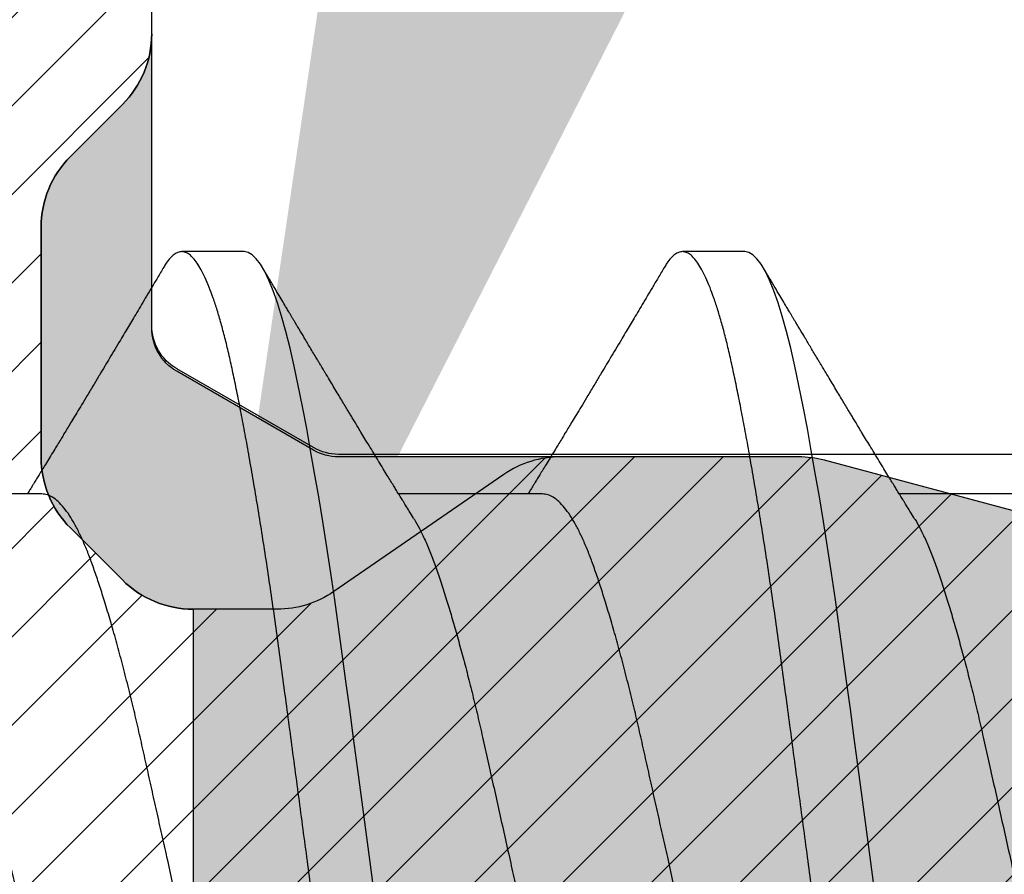
# Model space of a CAD drawing. Units: inches. Extents: x 0 to 342, y 0 to 43.
# Drawn here: x 194 to 195, y 19 to 19 of the extents above; entities that cross this region are included whole.
import ezdxf
from ezdxf import colors
from ezdxf.entities.mleader import LeaderData, LeaderLine
from ezdxf.math import Vec2, Vec3

# ---------------------------------------------------------------- set-up
doc = ezdxf.new("R2010")
doc.units = ezdxf.units.IN
doc.header["$LTSCALE"] = 0.25
doc.header["$MEASUREMENT"] = 0
for name, color, linetype in [('Arcadia-Profile', 6, 'Continuous'), ('Arcadia-Shade', 8, 'Continuous'), ('Arcadia-Text', 3, 'Continuous')]:
    doc.layers.add(name, color=color, linetype=linetype)
doc.styles.get("Standard").update_dxf_attribs({"font": 'ARIALN.TTF'})

# ---------------------------------------------------------------- blocks, each defined once
blk = doc.blocks.new('*U41')
at = {"layer": 'Arcadia-Shade', "lineweight": -3}
h = blk.add_hatch(dxfattribs=at)
h.set_pattern_fill('ANSI31', color=256, scale=0.1, style=0)
h.set_pattern_definition([(45, (0, 0), (-0.0088388347648318, 0.0088388347648318), [])])
edge = h.paths.add_edge_path(flags=16)
edge.add_line((0.1096891109005078, 0.1274999999999622), (0.3459463078578047, 0.1274999999999764))
edge.add_arc((0.3459463078577982, 0.1174999999999791), 0.0099999999999973, -4.4508396968012676e-11, 89.99999999996311, ccw=False)
edge.add_line((0.3559463078577956, 0.1174999999999713), (0.3559463078577956, 0.0905240624280239))
edge.add_arc((0.4009463078577566, 0.0905240624280334), 0.0449999999999609, 180.000000000012, 224.9999993842957)
edge.add_line((0.3691265023624517, 0.0587042576166042), (0.4136886235495077, 0.0141421354717224))
edge.add_arc((0.3995464877737929, -2.13e-14), 0.0199999999999976, -44.99999938424219, 44.9999993842423, ccw=False)
edge.add_line((0.4136886235495077, -0.014142135471765), (0.3691265023624233, -0.058704257616661))
edge.add_arc((0.4009463078577185, -0.0905240624280461), 0.044999999999923, 135.0000006157355, 180.0000000000261)
edge.add_line((0.3559463078577956, -0.0905240624280666), (0.3559463078577956, -0.1175000000000139))
edge.add_arc((0.3459463078578049, -0.1175000000000141), 0.0099999999999907, -90.0000000000012, 1.1937117960769683e-12, ccw=False)
edge.add_line((0.3459463078578047, -0.1275000000000048), (0.1096891109001099, -0.1275000000000048))
edge.add_arc((0.109689110900109, -0.1175000000000082), 0.0099999999999966, 119.99999999997519, 270.0000000000052, ccw=False)
edge.add_line((0.1046891109001144, -0.1088397459621646), (0.1732050807896321, -0.0692820323026737))
edge.add_arc((0.1332050807896594, 1.006e-13), 0.080000000000003, 299.9999999999762, 420.0000000000002)
edge.add_line((0.1732050807896605, 0.0692820323028585), (0.1046891109005123, 0.108839745962122))
edge.add_arc((0.1096891109005069, 0.1174999999999656), 0.0099999999999966, 89.99999999999483, 240.00000000002478, ccw=False)
edge = h.paths.add_edge_path()
edge.add_arc((0.0100000000327541, 0.105773502692032), 0.0100000000000514, 180.0000000000453, 239.9999999997999)
edge.add_line((0.0050000000326982, 0.0971132486541606), (0.1432050807896594, 0.0173205080757768))
edge.add_arc((0.1332050807896721, 9.24e-14), 0.0199999999999899, -60.000000000025295, 60.000000000025295, ccw=False)
edge.add_line((0.1432050807896594, -0.0173205080755921), (0.0050000000327266, -0.0971132486539475))
edge.add_arc((0.010000000032685, -0.1057735026917954), 0.0099999999999823, 119.9999999997834, 180.0000000000079)
edge.add_line((3.27027e-11, -0.1057735026917967), (3.27311e-11, -0.1674999999999969))
edge.add_arc((0.0200000000327494, -0.1674999999999888), 0.0200000000000183, 180.000000000023, 269.9999999999769)
edge.add_line((0.0200000000327414, -0.1875000000000071), (0.7415000000327332, -0.1875000000000213))
edge.add_arc((0.7415000000327268, -0.177500000000024), 0.0099999999999973, 270.0000000000369, 360.0000000000449)
edge.add_line((0.7515000000327241, -0.1775000000000162), (0.7515000000327241, -0.1645342712474544))
edge.add_arc((0.7315000000327798, -0.1645342712474317), 0.0199999999999443, 359.9999999999349, 405.0000000000012)
edge.add_line((0.7456421356564711, -0.1503921356237399), (0.7352607774969222, -0.1400107774642194))
edge.add_arc((0.7494029131206336, -0.1258686418404791), 0.0199999999999928, 179.9999999999924, 225.0000000000587, ccw=False)
edge.add_line((0.7294029131206408, -0.1258686418404764), (0.7294029131206408, -0.0799371843353853))
edge.add_arc((0.7494029131206178, -0.0799371843353904), 0.0199999999999771, 134.9999999999225, 179.9999999999856, ccw=False)
edge.add_line((0.7352607774969222, -0.0657950487116565), (0.7456421356564427, -0.0554136905521219))
edge.add_arc((0.7597842712802044, -0.0695558261759332), 0.0200000000000785, 90.00000000001268, 134.9999999998995, ccw=False)
edge.add_line((0.7597842712801999, -0.0495558261758546), (0.7765287753934623, -0.0495558261758546))
edge.add_arc((0.7765287753934561, -0.0695558261758332), 0.0199999999999786, 55.44221465465341, 89.99999999998249, ccw=False)
edge.add_line((0.7878735177271388, -0.0530847357024769), (0.8167039457411426, -0.072942180946761))
edge.add_arc((0.8393934304085162, -0.040000000000022), 0.0399999999999834, 235.442214654665, 270.0000000000114)
edge.add_line((0.8393934304085242, -0.0800000000000054), (0.8780568078745041, -0.0800000000000054))
edge.add_arc((0.8780568078744941, -0.0399999999999664), 0.040000000000039, 270.0000000000143, 284.9999999999774)
edge.add_line((0.8884095696785898, -0.0786370330515709), (0.9682752171310262, -0.0572370973137098))
edge.add_arc((0.9536765761394027, -2.13e-14), 0.0590694982854853, 284.3085418193908, 435.6914581806092)
edge.add_line((0.9682752171310262, 0.0572370973136671), (0.8858662387283011, 0.0793185165257526))
edge.add_arc((0.8806898578262856, 0.0599999999999868), 0.019999999999976, 75.00000000008494, 90.00000000015967)
edge.add_line((0.8806898578262298, 0.0799999999999628), (0.8331722057692623, 0.0799999999999628))
edge.add_arc((0.8331722057692674, 0.0599999999999872), 0.0199999999999756, 90.00000000001495, 124.5577853453494)
edge.add_line((0.8218274634355857, 0.0764710904733406), (0.7878735177271388, 0.0530847357024342))
edge.add_arc((0.7765287753934564, 0.0695558261757896), 0.0199999999999776, 270.0000000000168, 304.5577853453477, ccw=False)
edge.add_line((0.7765287753934623, 0.049555826175812), (0.7597842712801715, 0.049555826175812))
edge.add_arc((0.7597842712802044, 0.0695558261758219), 0.0200000000000099, 225.0000000000191, 269.99999999990587, ccw=False)
edge.add_line((0.7456421356564711, 0.0554136905520792), (0.7352607774969222, 0.0657950487115997))
edge.add_arc((0.7494029131206299, 0.0799371843353386), 0.0199999999999892, 179.9999999999882, 225.0000000000631, ccw=False)
edge.add_line((0.7294029131206408, 0.0799371843353427), (0.7294029131206408, 0.1258686418404338))
edge.add_arc((0.7494029131206217, 0.1258686418404271), 0.0199999999999809, 134.9999999999271, 179.999999999981, ccw=False)
edge.add_line((0.7352607774969222, 0.1400107774641626), (0.7456421356564427, 0.1503921356236972))
edge.add_arc((0.731500000032743, 0.1645342712474327), 0.0199999999999811, 314.9999999999275, 359.9999999999808)
edge.add_line((0.7515000000327241, 0.164534271247426), (0.7515000000327241, 0.1774999999999736))
edge.add_arc((0.7415000000327339, 0.1774999999999743), 0.0099999999999902, 359.9999999999959, 450.0000000000038)
edge.add_line((0.7415000000327332, 0.1874999999999645), (0.020000000032713, 0.1874999999999645))
edge.add_arc((0.0200000000327151, 0.1674999999999521), 0.0200000000000124, 90.00000000000622, 179.9999999999531)
edge.add_line((3.27027e-11, 0.1674999999999684), (3.27027e-11, 0.1057735026920241))
edge = h.paths.add_edge_path(flags=16)
edge.add_arc((0.6894029131206226, -0.0550843705930229), 0.0199999999999842, 134.9999999999309, 179.9999999999771, ccw=False)
edge.add_line((0.67526077749692, -0.0409422349692861), (0.7020608768424275, -0.0141421356237501))
edge.add_arc((0.6879187412187066, -7.1e-15), 0.0200000000000015, 314.9999999999555, 404.9999999999293)
edge.add_line((0.7020608768424559, 0.0141421356237075), (0.67526077749692, 0.0409422349692434))
edge.add_arc((0.6894029131206226, 0.0550843705929802), 0.0199999999999842, 180.000000000023, 225.0000000000691, ccw=False)
edge.add_line((0.6694029131206385, 0.0550843705929722), (0.6694029131206385, 0.107499999999952))
edge.add_arc((0.6494029131206344, 0.1074999999999581), 0.0200000000000041, 359.9999999999825, 449.9999999999361)
edge.add_line((0.6494029131206567, 0.1274999999999622), (0.4259463078577888, 0.1274999999999764))
edge.add_arc((0.4259463078577952, 0.1174999999999791), 0.0099999999999973, 90.00000000003656, 180.0000000000448)
edge.add_line((0.4159463078577979, 0.1174999999999713), (0.4159463078577979, 0.1008794013299834))
edge.add_arc((0.4259463078578433, 0.1008794013299811), 0.0100000000000455, 179.9999999999867, 224.9999993840136)
edge.add_line((0.4188752399699247, 0.0938083335941045), (0.4773282336282883, 0.0353553386793451))
edge.add_arc((0.4419728941889857, -2.13e-14), 0.05000000000001, -44.999999384235196, 44.99999938423531, ccw=False)
edge.add_line((0.4773282336282883, -0.0353553386793877), (0.4188752399699532, -0.0938083335941471))
edge.add_arc((0.4259463078578404, -0.1008794013300509), 0.0100000000000425, 135.0000006157489, 179.999999999776)
edge.add_line((0.4159463078577979, -0.1008794013300118), (0.4159463078577979, -0.1175000000000139))
edge.add_arc((0.4259463078577881, -0.1175000000000146), 0.0099999999999902, 179.9999999999958, 270.0000000000041)
edge.add_line((0.4259463078577888, -0.1275000000000048), (0.6494029131206567, -0.1275000000000048))
edge.add_arc((0.6494029131206415, -0.1075000000000078), 0.019999999999997, 270.0000000000435, 359.9999999999972)
edge.add_line((0.6694029131206385, -0.1075000000000088), (0.6694029131206385, -0.0550843705930149))
h = blk.add_hatch(color=256, dxfattribs=at)
edge = h.paths.add_edge_path()
edge.add_arc((0.7615000000327697, 0.1057735026918986), 0.0100000000000456, 179.9999999999321, 239.9999999996314, ccw=False)
edge.add_line((0.7515000000327241, 0.1057735026919104), (0.7515000000327241, 0.164534271247426))
edge.add_arc((0.7315000000327427, 0.1645342712474329), 0.0199999999999815, 314.9999999999278, 359.99999999998033, ccw=False)
edge.add_line((0.7456421356564427, 0.1503921356236972), (0.7352607774969222, 0.1400107774641626))
edge.add_arc((0.7494029131206216, 0.1258686418404272), 0.0199999999999808, 134.999999999927, 179.9999999999811)
edge.add_line((0.7294029131206408, 0.1258686418404338), (0.7294029131206408, 0.0799371843353285))
edge.add_arc((0.7494029131205587, 0.0799371843353233), 0.0199999999999179, 179.999999999985, 225.0000000001477)
edge.add_line((0.7352607774969222, 0.0657950487116139), (0.7456421356564427, 0.0554136905520792))
edge.add_arc((0.7597842712802108, 0.0695558261759059), 0.0200000000000939, 225.0000000001189, 269.9999999999691)
edge.add_line((0.7597842712801999, 0.049555826175812), (0.7597842712801715, -0.0495558261758404))
edge.add_arc((0.7597842712802108, -0.0695558261759001), 0.0200000000000596, 90.0000000001126, 134.9999999999795)
edge.add_line((0.7456421356564427, -0.0554136905521219), (0.7352607774969222, -0.0657950487116565))
edge.add_arc((0.7494029131206181, -0.0799371843353905), 0.0199999999999773, 134.9999999999228, 179.9999999999853)
edge.add_line((0.7294029131206408, -0.0799371843353853), (0.7294029131206408, -0.1258686418404906))
edge.add_arc((0.7494029131205618, -0.1258686418404946), 0.019999999999921, 179.9999999999886, 225.000000000144)
edge.add_line((0.7352607774969222, -0.1400107774642052), (0.7456421356564427, -0.1503921356237114))
edge.add_arc((0.7315000000327689, -0.1645342712474363), 0.0199999999999553, -5.212541509536095e-11, 45.000000000103284, ccw=False)
edge.add_line((0.7515000000327241, -0.1645342712474544), (0.7515000000327241, -0.1057735026919104))
edge.add_arc((0.7615000000326924, -0.1057735026918846), 0.0099999999999683, 119.99999999992511, 180.0000000001482, ccw=False)
edge.add_line((0.7565000000327196, -0.0971132486540611), (0.7838205081084091, -0.0813397459621612))
edge.add_arc((0.7888205081084063, -0.0899999999999935), 0.009999999999988, 90.00000000000949, 120.00000000002049, ccw=False)
edge.add_line((0.7888205081084046, -0.0800000000000054), (0.8780568078744757, -0.0800000000000054))
edge.add_arc((0.8780568078744689, -0.0399999999997753), 0.0400000000002301, 270.0000000000096, 284.9999999999413)
edge.add_line((0.8884095696785898, -0.0786370330515709), (0.9682752171309978, -0.0572370973137098))
edge.add_arc((0.9536765761393885, -1.77e-14), 0.0590694982854853, 284.3085418193765, 435.6914581805949)
edge.add_line((0.9682752171310262, 0.0572370973136671), (0.8858662387283011, 0.0793185165257526))
edge.add_arc((0.8806898578262881, 0.0600000000000058), 0.019999999999957, 75.0000000000776, 90.00000000016666)
edge.add_line((0.8806898578262298, 0.0799999999999628), (0.788820508108433, 0.079999999999977))
edge.add_arc((0.7888205081084205, 0.0900000000000181), 0.0100000000000411, 240.00000000006088, 270.00000000007185, ccw=False)
edge.add_line((0.7838205081084091, 0.0813397459621328), (0.7565000000326912, 0.0971132486540469))
at = {"layer": 'Arcadia-Profile'}
for points in [[(0.9682752171310262, 0.0572370973136671), (0.8858662387283011, 0.0793185165257526, 0.0655434628155657), (0.8806898578262298, 0.0799999999999628), (0.8331722057692623, 0.0799999999999628, 0.1519400696563625), (0.8218274634355857, 0.0764710904733406), (0.7878735177271388, 0.0530847357024342, -0.1519400696563463), (0.7765287753934623, 0.049555826175812), (0.7597842712801715, 0.049555826175812, -0.1989123673791444), (0.7456421356564711, 0.0554136905520792), (0.7352607774969222, 0.0657950487115997, -0.1989123673799978), (0.7294029131206408, 0.0799371843353427), (0.7294029131206408, 0.1258686418404338, -0.1989123673799018), (0.7352607774969222, 0.1400107774641626), (0.7456421356564427, 0.1503921356236972, 0.1989123673799001), (0.7515000000327241, 0.164534271247426), (0.7515000000327241, 0.1774999999999736, 0.4142135623731373)], [(0.9682752171310262, 0.0572370973136671), (0.8858662387283011, 0.0793185165257526, 0.0655434628156285), (0.8806898578262298, 0.0799999999999628), (0.788820508108433, 0.079999999999977, -0.1316524975874445), (0.7838205081084091, 0.0813397459621328), (0.7565000000326912, 0.0971132486540469, -0.2679491924297151), (0.7515000000327241, 0.1057735026919104), (0.7515000000327241, 0.164534271247426, -0.1989123673798965), (0.7456421356564427, 0.1503921356236972), (0.7352607774969222, 0.1400107774641626, 0.1989123673799034), (0.7294029131206408, 0.1258686418404338), (0.7294029131206408, 0.0799371843353285, 0.1989123673803957), (0.7352607774969222, 0.0657950487116139), (0.7456421356564427, 0.0554136905520792, 0.1989123673789787), (0.7597842712801999, 0.049555826175812), (0.7597842712801715, -0.0495558261758404, 0.1989123673790546)]]:
    blk.add_lwpolyline(points, format="xyb", dxfattribs=at)
blk = doc.blocks.new('*U45')
at = {"layer": 'Arcadia-Profile'}
for p, q in [((1.162499999923137, 0.1209999999999999), (1.149999999923137, 0.1209999999999999)), ((1.262499999923137, 0.1209999999999999), (1.249999999923137, 0.1209999999999999)), ((1.122056246971222, 0.0725999999999999), (1.093318430987126, 0.0725999999999999)), ((1.222056246971222, 0.0725999999999999), (1.193318430987126, 0.0725999999999999)), ((1.322056246971222, 0.0725999999999999), (1.293318430987126, 0.0725999999999999))]:
    blk.add_line(p, q, dxfattribs=at)
at = {"layer": 'Arcadia-Profile', "flags": 128}
for points in [[(1.188304925803763, -0.0060194052122816), (1.1875, -1e-16), (1.186696828230644, 0.0060062881724202), (1.185896621338596, 0.0119904043659688), (1.185102307830613, 0.0179304485884057), (1.184316744405301, 0.0238050578440657), (1.183542682340562, 0.0295936574955357), (1.182796168729343, 0.0351762439915818), (1.182059586486533, 0.0406542102868507), (1.18131023287788, 0.0460700062208935), (1.180547733339858, 0.0514101445692924), (1.179758719893298, 0.0567603662696793), (1.17896141534819, 0.0619897596872395), (1.178158710465281, 0.067077855788627), (1.177353562194344, 0.0720050514285945), (1.176548957611522, 0.0767528590723298), (1.17574787707977, 0.0813041373607609), (1.17495325758275, 0.0856432965049715), (1.174105048866023, 0.0900783033443963), (1.173271181129662, 0.0942343566218492), (1.172454850349965, 0.0980992081518356), (1.171636462214035, 0.1016948842847239), (1.170800826304061, 0.105029938040642), (1.169951226764716, 0.1080851017543333), (1.169111261399657, 0.1107823795093087), (1.168264669514277, 0.1131821870368644), (1.167414918657574, 0.1152728615110458), (1.16656551973756, 0.1170452404880432), (1.165719978821945, 0.1184927948847202), (1.164896633736502, 0.119594619285709), (1.164083519785899, 0.1203783782419271), (1.163283682891375, 0.1208455377917331), (1.1625, 0.1209999999999999), (1.162499999922575, 0.1209999999853099)], [(1.288304925803763, -0.0060194052122816), (1.2875, -1e-16), (1.286696828230644, 0.0060062881724202), (1.285896621338596, 0.0119904043659688), (1.285102307830614, 0.0179304485884057), (1.284316744405301, 0.0238050578440657), (1.283542682340562, 0.0295936574955357), (1.282796168729344, 0.0351762439915818), (1.282059586486532, 0.0406542102868507), (1.28131023287788, 0.0460700062208935), (1.280547733339858, 0.0514101445692924), (1.279758719893299, 0.0567603662696793), (1.27896141534819, 0.0619897596872395), (1.278158710465281, 0.067077855788627), (1.277353562194343, 0.0720050514285945), (1.276548957611522, 0.0767528590723298), (1.27574787707977, 0.0813041373607609), (1.274953257582751, 0.0856432965049715), (1.274105048866023, 0.0900783033443963), (1.273271181129663, 0.0942343566218492), (1.272454850349964, 0.0980992081518356), (1.271636462214036, 0.1016948842847239), (1.270800826304062, 0.105029938040642), (1.269951226764716, 0.1080851017543333), (1.269111261399656, 0.1107823795093087), (1.268264669514277, 0.1131821870368644), (1.267414918657574, 0.1152728615110458), (1.26656551973756, 0.1170452404880432), (1.265719978821946, 0.1184927948847202), (1.264896633736502, 0.119594619285709), (1.264083519785899, 0.1203783782419271), (1.263283682891375, 0.1208455377917331), (1.262499999999999, 0.1209999999999999), (1.262499999922576, 0.1209999999853099)]]:
    blk.add_lwpolyline(points, dxfattribs=at)
at = {"layer": 'Arcadia-Profile'}
for points, knots in [([(1.199999999999999, -0.1210000000000001), (1.199749398404555, -0.120972438335711), (1.199246502876038, -0.1209171288804586), (1.198476804967683, -0.1204681809522224), (1.197695452255555, -0.1197469177615599), (1.196904073832246, -0.1187254344667835), (1.196110540663859, -0.117419334371274), (1.195317738577246, -0.1158355243494219), (1.194528571565598, -0.1139851958218253), (1.19374107691166, -0.1118653878529728), (1.192952777170058, -0.1094686093320308), (1.19216646519903, -0.1067992163165993), (1.191385490650155, -0.1038637479279113), (1.19061632041897, -0.1006943922601872), (1.189864273426659, -0.0972945012929055), (1.189105459798529, -0.093660769541213), (1.188331927140536, -0.0897855779158924), (1.187547287630133, -0.0856754226124511), (1.186753825425869, -0.0813428849411601), (1.185954529162201, -0.0768022791663542), (1.185151705476301, -0.0720659475929392), (1.184348325020242, -0.0671509044728916), (1.183552093528974, -0.0621055884704774), (1.182765867082508, -0.0569523918985621), (1.181992195005334, -0.0517136541176703), (1.181229287523099, -0.0463780050683415), (1.180473111061385, -0.0409273938476046), (1.179727832482733, -0.0353561869100799), (1.178965670173929, -0.0296559959141639), (1.178190023441249, -0.023855702547389), (1.177402833516965, -0.0179688878100365), (1.176606834900641, -0.012016252780516), (1.175804907728809, -0.0060192712397668), (1.174980832380347, 0.0001433464219543), (1.17413763639528, 0.0064489086782259), (1.173278963671167, 0.0128703794166322), (1.172427488078334, 0.0192373934659685), (1.171587118470422, 0.0255237095317863), (1.170759753137945, 0.0317040621327501), (1.169953841986972, 0.0377561623127204), (1.169147677440627, 0.0436887404067376), (1.168326416888565, 0.0495101874309979), (1.167492353730094, 0.0552277956696111), (1.166647802663006, 0.0608160757826087), (1.165801531528775, 0.0662179629112446), (1.16495703915259, 0.071413608886132), (1.164117796250911, 0.0763854811504526), (1.163282114763312, 0.0811451902273267), (1.162465135704032, 0.0856102223516545), (1.161669771422632, 0.0897767284754904), (1.160897894690615, 0.0936442662906577), (1.160140627150428, 0.0972713202953332), (1.15939032302468, 0.100665521911718), (1.158627568497824, 0.1038112093576514), (1.157857850790507, 0.1067102409319277), (1.157082426440519, 0.1093541071147509), (1.156299732947051, 0.1117480608728775), (1.155507042205535, 0.1138961668017652), (1.154707149421931, 0.1157832506029227), (1.153902977734204, 0.1173956491475848), (1.153102882788857, 0.1187156715986678), (1.152309709779424, 0.119740450020155), (1.151526588350853, 0.1204693461499781), (1.150755161202797, 0.1209037901444484), (1.150000549327784, 0.1210479624047115), (1.149246497004976, 0.1209037126809597), (1.148476829192858, 0.1204736890026031), (1.147695360579016, 0.1197383560597373), (1.147005513401574, 0.1188800792112851), (1.146575423301837, 0.1181469117429809), (1.146410864047938, 0.1178663903088905)], [0, 0, 0, 0, 0.0144311886811448, 0.0289598326222336, 0.0435688162051159, 0.0582404153058138, 0.072956423991996, 0.0874349764025875, 0.101920704914789, 0.1163957876484869, 0.1308424835539312, 0.1455365020417161, 0.1601644653897455, 0.1747086323298815, 0.1891556798000226, 0.2036375703964595, 0.2182142239524462, 0.2328682896671141, 0.2475496786404595, 0.2622719973118158, 0.2770166445941576, 0.2917648440466158, 0.3064977912532792, 0.3209347755526151, 0.3353215699371344, 0.3496410963819132, 0.3638767733100576, 0.3783150405613265, 0.3928154208436018, 0.407407458857257, 0.4220736871909533, 0.4367960704873621, 0.4515561373055916, 0.4663351205497726, 0.4821697083067299, 0.4979810343871425, 0.5137460477802608, 0.5294421139464264, 0.5450472111127755, 0.5605405995774188, 0.5759075307922935, 0.591382334676694, 0.6069442631738436, 0.6225718187601234, 0.6382429303681225, 0.6536549323368518, 0.6690658356609271, 0.6844541972232713, 0.6997987672944549, 0.7144209447060833, 0.7289660854610692, 0.7434169498755602, 0.7578319384387671, 0.7723434753000167, 0.7866774234969433, 0.8010753480151912, 0.8155200879627873, 0.8299941316290754, 0.8447753067770104, 0.8595495953402119, 0.8742981180107658, 0.8890021985232447, 0.903643508160552, 0.9182042033617352, 0.9326670538664775, 0.9470982425476222, 0.9616268864887109, 0.9762358700715932, 0.990907469172291, 1, 1, 1, 1]), ([(1.3, -0.1210000000000001), (1.299749398404556, -0.120972438335711), (1.299246502876039, -0.1209171288804586), (1.298476804967684, -0.1204681809522224), (1.297695452255555, -0.1197469177615599), (1.296904073832246, -0.1187254344667835), (1.296110540663861, -0.117419334371274), (1.295317738577246, -0.1158355243494219), (1.294528571565598, -0.1139851958218253), (1.293741076911661, -0.1118653878529728), (1.292952777170058, -0.1094686093320306), (1.29216646519903, -0.1067992163165993), (1.291385490650155, -0.1038637479279113), (1.29061632041897, -0.1006943922601872), (1.289864273426659, -0.0972945012929055), (1.289105459798528, -0.093660769541213), (1.288331927140535, -0.0897855779158924), (1.287547287630134, -0.0856754226124511), (1.286753825425869, -0.0813428849411601), (1.285954529162201, -0.0768022791663542), (1.2851517054763, -0.0720659475929392), (1.284348325020242, -0.0671509044728916), (1.283552093528973, -0.0621055884704774), (1.282765867082508, -0.0569523918985621), (1.281992195005333, -0.0517136541176703), (1.281229287523099, -0.0463780050683415), (1.280473111061386, -0.0409273938476046), (1.279727832482733, -0.0353561869100799), (1.278965670173928, -0.0296559959141639), (1.278190023441249, -0.023855702547389), (1.277402833516964, -0.0179688878100365), (1.276606834900641, -0.0120162527805158), (1.275804907728809, -0.0060192712397668), (1.274980832380347, 0.0001433464219543), (1.274137636395279, 0.0064489086782259), (1.273278963671167, 0.0128703794166322), (1.272427488078334, 0.0192373934659685), (1.271587118470421, 0.0255237095317861), (1.270759753137945, 0.0317040621327501), (1.269953841986972, 0.0377561623127204), (1.269147677440626, 0.0436887404067378), (1.268326416888565, 0.0495101874309979), (1.267492353730094, 0.0552277956696111), (1.266647802663005, 0.0608160757826087), (1.265801531528774, 0.0662179629112446), (1.264957039152589, 0.071413608886132), (1.264117796250911, 0.0763854811504524), (1.263282114763312, 0.0811451902273267), (1.262465135704032, 0.0856102223516543), (1.261669771422633, 0.0897767284754904), (1.260897894690616, 0.0936442662906577), (1.260140627150427, 0.0972713202953332), (1.259390323024681, 0.100665521911718), (1.258627568497824, 0.1038112093576516), (1.257857850790508, 0.1067102409319277), (1.25708242644052, 0.1093541071147509), (1.256299732947051, 0.1117480608728775), (1.255507042205536, 0.1138961668017652), (1.254707149421931, 0.1157832506029227), (1.253902977734205, 0.1173956491475848), (1.253102882788856, 0.1187156715986678), (1.252309709779425, 0.119740450020155), (1.251526588350853, 0.1204693461499781), (1.250755161202797, 0.1209037901444484), (1.250000549327783, 0.1210479624047115), (1.249246497004977, 0.1209037126809597), (1.248476829192858, 0.1204736890026031), (1.247695360579017, 0.1197383560597373), (1.247005513401574, 0.1188800792112851), (1.246575423301836, 0.1181469117429809), (1.246410864047938, 0.1178663903088905)], [0, 0, 0, 0, 0.0144311886811448, 0.0289598326222336, 0.0435688162051159, 0.0582404153058138, 0.072956423991996, 0.0874349764025875, 0.1019207049147891, 0.1163957876484869, 0.1308424835539312, 0.1455365020417162, 0.1601644653897455, 0.1747086323298816, 0.1891556798000227, 0.2036375703964595, 0.2182142239524463, 0.2328682896671141, 0.2475496786404596, 0.2622719973118159, 0.2770166445941577, 0.2917648440466158, 0.3064977912532793, 0.3209347755526151, 0.3353215699371344, 0.3496410963819132, 0.3638767733100577, 0.3783150405613266, 0.3928154208436019, 0.4074074588572571, 0.4220736871909535, 0.4367960704873623, 0.4515561373055917, 0.4663351205497728, 0.48216970830673, 0.4979810343871426, 0.5137460477802608, 0.5294421139464266, 0.5450472111127757, 0.5605405995774189, 0.5759075307922936, 0.5913823346766942, 0.6069442631738439, 0.6225718187601236, 0.6382429303681226, 0.6536549323368519, 0.6690658356609273, 0.6844541972232713, 0.699798767294455, 0.7144209447060835, 0.7289660854610693, 0.7434169498755603, 0.7578319384387673, 0.7723434753000169, 0.7866774234969434, 0.8010753480151915, 0.8155200879627875, 0.8299941316290755, 0.8447753067770108, 0.8595495953402121, 0.8742981180107664, 0.8890021985232452, 0.9036435081605523, 0.9182042033617358, 0.9326670538664777, 0.9470982425476226, 0.9616268864887116, 0.9762358700715938, 0.9909074691722917, 1, 1, 1, 1]), ([(1.146412341324599, 0.1179023766811181), (1.145989488222919, 0.1171889048543665), (1.14519025422136, 0.115840372844478), (1.144045511987356, 0.1139110361605183), (1.142991862365196, 0.1121365987671717), (1.141996125624765, 0.1104610819075323), (1.141052865396575, 0.1088751515443652), (1.140175341806982, 0.107400920019694), (1.139365101675446, 0.1060407486747893), (1.13856397742849, 0.1046968490199917), (1.137661184507949, 0.1031835605360748), (1.136663727495266, 0.101513211931857), (1.135621824326221, 0.0997703729742662), (1.134611272002925, 0.0980818292671398), (1.133570029643987, 0.0963439664156957), (1.13240040194409, 0.0943942923639601), (1.131201509694129, 0.0923989325131206), (1.130053834465805, 0.0904919211057377), (1.129077048592137, 0.0888711956397873), (1.128220595636745, 0.0874520171391874), (1.127484963959581, 0.0862345047296368), (1.126880798308194, 0.0852356262208233), (1.12633954339846, 0.0843415306735879), (1.125790077450613, 0.0834346207638167), (1.125146716715045, 0.0823737917349891), (1.124403562819467, 0.0811498804746919), (1.123605850836163, 0.0798379879498677), (1.12283078867287, 0.0785653044527174), (1.122144725996065, 0.0774403750728493), (1.121553003644737, 0.0764713540298531), (1.121002659861204, 0.0755711139277328), (1.120530233305906, 0.0747992111060777), (1.120105663172806, 0.074106156379537), (1.119706870632541, 0.0734557723380936), (1.119395390165225, 0.0729480227835321), (1.119209199052985, 0.0726450303520655), (1.119181527565302, 0.0725999999999999)], [0, 0, 0, 0, 0.0470643626153849, 0.0889562798867952, 0.1273082756784752, 0.1641754479369757, 0.1995628922832291, 0.2320224056189292, 0.2615358557264458, 0.2894118844701154, 0.3208156996687339, 0.3615354811724143, 0.3998188907198893, 0.4360509023902896, 0.4732133858819965, 0.514797677800634, 0.5650832670128563, 0.6053155369827068, 0.6411177910374665, 0.672489010800989, 0.6994030695534701, 0.7218657143511841, 0.7387546385184832, 0.7587257937464194, 0.7820521151760829, 0.8091758064153193, 0.8399998506058965, 0.86921042908118, 0.893772482118157, 0.914801200274805, 0.9336645845986256, 0.9536829946367262, 0.966183515424406, 0.9798092851869494, 0.9969992814933121, 1, 1, 1, 1]), ([(1.178879238024267, 0.0964289650519462), (1.178762631372887, 0.0966232094715455), (1.178553889000906, 0.0969709344118602), (1.178250984146727, 0.0974739239102299), (1.177965450926019, 0.0979485565081734), (1.177666150427592, 0.0984492582262554), (1.177319506053993, 0.0990290747124266), (1.176862664000975, 0.0997934869937257), (1.176290769876384, 0.1007507403826408), (1.175474814800931, 0.102117185781181), (1.174521230656513, 0.103715212864068), (1.17366128830152, 0.1051574997699672), (1.173059934164331, 0.1061666401522606), (1.172681434604428, 0.1068020008348235), (1.172334144235987, 0.107385141236341), (1.172018226345925, 0.107915747413332), (1.171704125045732, 0.1084434341011758), (1.171339123691881, 0.1090568054631452), (1.17084890823793, 0.1098808926631775), (1.170201804476848, 0.1109692535563941), (1.169389004955397, 0.1123371400477146), (1.168423817380491, 0.1139626788224733), (1.167306173852635, 0.1158463861794293), (1.166510844885842, 0.1171883381194271), (1.166087644850739, 0.1179024000130903)], [0, 0, 0, 0, 0.0335602579453353, 0.0600776007622662, 0.0801886682731801, 0.1018862562387189, 0.1284754749054103, 0.1612971633779365, 0.2079834848441187, 0.2615482512213951, 0.3510215925008457, 0.4297098957285466, 0.4614194086938024, 0.4907483919109714, 0.5176290842545195, 0.5420622079002334, 0.5640761142262369, 0.5905122240476782, 0.6266738064097948, 0.6776984476977908, 0.7405218871372213, 0.8151637691794545, 0.9016473652570208, 1, 1, 1, 1]), ([(1.246412341324598, 0.1179023766811181), (1.24598948822292, 0.1171889048543665), (1.245190254221359, 0.115840372844478), (1.244045511987355, 0.1139110361605183), (1.242991862365197, 0.1121365987671715), (1.241996125624764, 0.1104610819075323), (1.241052865396575, 0.108875151544365), (1.240175341806982, 0.1074009200196938), (1.239365101675447, 0.1060407486747893), (1.238563977428489, 0.1046968490199917), (1.237661184507949, 0.103183560536075), (1.236663727495266, 0.101513211931857), (1.235621824326222, 0.0997703729742662), (1.234611272002924, 0.0980818292671401), (1.233570029643987, 0.0963439664156957), (1.232400401944091, 0.0943942923639601), (1.231201509694129, 0.0923989325131206), (1.230053834465805, 0.0904919211057377), (1.229077048592137, 0.0888711956397871), (1.228220595636746, 0.0874520171391872), (1.227484963959581, 0.0862345047296366), (1.226880798308195, 0.0852356262208233), (1.22633954339846, 0.0843415306735879), (1.225790077450614, 0.0834346207638165), (1.225146716715047, 0.0823737917349891), (1.224403562819467, 0.0811498804746919), (1.223605850836163, 0.0798379879498677), (1.222830788672869, 0.0785653044527174), (1.222144725996065, 0.0774403750728493), (1.221553003644738, 0.0764713540298531), (1.221002659861204, 0.075571113927733), (1.220530233305906, 0.0747992111060777), (1.220105663172806, 0.074106156379537), (1.219706870632542, 0.0734557723380934), (1.219395390165226, 0.0729480227835319), (1.219209199052987, 0.0726450303520655), (1.219181527565302, 0.0725999999999999)], [0, 0, 0, 0, 0.0470643626153843, 0.0889562798867953, 0.1273082756784748, 0.1641754479369753, 0.1995628922832314, 0.2320224056189289, 0.2615358557264449, 0.2894118844701144, 0.3208156996687297, 0.3615354811724134, 0.3998188907198885, 0.4360509023902869, 0.4732133858819919, 0.5147976778006377, 0.5650832670128564, 0.6053155369827069, 0.641117791037469, 0.672489010800992, 0.6994030695534698, 0.7218657143511851, 0.7387546385184873, 0.7587257937464233, 0.7820521151760833, 0.8091758064153204, 0.8399998506058999, 0.8692104290811805, 0.8937724821181605, 0.914801200274803, 0.9336645845986241, 0.9536829946367262, 0.966183515424406, 0.979809285186953, 0.9969992814933156, 1, 1, 1, 1]), ([(1.278879238024267, 0.0964289650519462), (1.278762631372887, 0.0966232094715455), (1.278553889000905, 0.09697093441186), (1.278250984146727, 0.0974739239102301), (1.277965450926018, 0.0979485565081732), (1.277666150427592, 0.0984492582262556), (1.277319506053993, 0.0990290747124266), (1.276862664000975, 0.0997934869937257), (1.276290769876384, 0.1007507403826408), (1.275474814800931, 0.102117185781181), (1.274521230656513, 0.103715212864068), (1.27366128830152, 0.1051574997699672), (1.273059934164332, 0.1061666401522606), (1.272681434604429, 0.1068020008348239), (1.272334144235987, 0.107385141236341), (1.272018226345924, 0.107915747413332), (1.271704125045732, 0.1084434341011758), (1.271339123691881, 0.109056805463145), (1.27084890823793, 0.1098808926631775), (1.270201804476848, 0.1109692535563941), (1.269389004955397, 0.1123371400477146), (1.268423817380492, 0.1139626788224733), (1.267306173852635, 0.1158463861794293), (1.266510844885841, 0.1171883381194271), (1.266087644850739, 0.1179024000130903)], [0, 0, 0, 0, 0.0335602579453379, 0.060077600762253, 0.0801886682731814, 0.1018862562387221, 0.1284754749054136, 0.1612971633779386, 0.2079834848441184, 0.2615482512213934, 0.3510215925008465, 0.4297098957285498, 0.4614194086938036, 0.4907483919109758, 0.5176290842545224, 0.5420622079002344, 0.5640761142262364, 0.5905122240476787, 0.6266738064097983, 0.6776984476977898, 0.7405218871372194, 0.8151637691794476, 0.9016473652570173, 1, 1, 1, 1]), ([(1.196313022810845, 0.0677417136847992), (1.196026422889542, 0.0682052050785366), (1.195495747244006, 0.0690634174376094), (1.194764728089945, 0.0702487848048058), (1.19416202005803, 0.0712275623258788), (1.193687703758622, 0.0719988640481523), (1.19333016873728, 0.0725808194179981), (1.193044082279131, 0.073046801538606), (1.192702030497459, 0.0736042664424942), (1.192255811787343, 0.0743321334402146), (1.191677439262726, 0.0752766862583639), (1.190997464248849, 0.0763886180313666), (1.190199271476795, 0.0776958590855127), (1.189295240194149, 0.0791789981142815), (1.188355089980871, 0.0807241702057206), (1.187448522777553, 0.0822167205538499), (1.186600711830121, 0.0836146595075539), (1.185838577435172, 0.0848730292354888), (1.18515576585934, 0.0860017607721452), (1.184574912631836, 0.0869628856235797), (1.184070647196403, 0.0877979591416493), (1.183617693975462, 0.0885485201750435), (1.183144811751733, 0.0893324823120551), (1.182593933908622, 0.0902462682768882), (1.181945431638791, 0.0913225581209804), (1.181223757594587, 0.0925217772660908), (1.180463800110598, 0.09378671958485), (1.179676046908929, 0.0950997849640759), (1.179148941240374, 0.0959790652685148), (1.178879234050167, 0.0964289716809531)], [0, 0, 0, 0, 0.0486388664899672, 0.0900609524081844, 0.1242432357527477, 0.1511664782771073, 0.1708155092594909, 0.1851545047920357, 0.1999373408419133, 0.2291521599680104, 0.2613053778671422, 0.2987213102370462, 0.3453993427059514, 0.3979008727267136, 0.4536066944734882, 0.5067287473261705, 0.5536372961851193, 0.5993801395177617, 0.6378867135331089, 0.6712336446174719, 0.6995315809190455, 0.7249479048207423, 0.7498008806975467, 0.7818020543926374, 0.8208377520318277, 0.863013704130213, 0.9067112780188251, 0.9522664228737788, 1, 1, 1, 1]), ([(1.296313022810844, 0.0677417136847992), (1.296026422889541, 0.0682052050785368), (1.295495747244007, 0.0690634174376096), (1.294764728089945, 0.0702487848048056), (1.29416202005803, 0.0712275623258788), (1.293687703758621, 0.0719988640481525), (1.293330168737279, 0.0725808194179981), (1.293044082279131, 0.073046801538606), (1.292702030497459, 0.073604266442494), (1.292255811787344, 0.0743321334402151), (1.291677439262726, 0.0752766862583639), (1.290997464248848, 0.0763886180313666), (1.290199271476796, 0.0776958590855127), (1.289295240194148, 0.0791789981142815), (1.288355089980871, 0.0807241702057208), (1.287448522777553, 0.0822167205538501), (1.286600711830121, 0.0836146595075541), (1.285838577435172, 0.0848730292354888), (1.28515576585934, 0.0860017607721454), (1.284574912631836, 0.0869628856235797), (1.284070647196403, 0.0877979591416493), (1.283617693975461, 0.0885485201750435), (1.283144811751733, 0.0893324823120551), (1.282593933908622, 0.090246268276888), (1.281945431638791, 0.0913225581209801), (1.281223757594587, 0.0925217772660908), (1.280463800110597, 0.09378671958485), (1.279676046908928, 0.0950997849640759), (1.279148941240375, 0.095979065268515), (1.278879234050168, 0.0964289716809531)], [0, 0, 0, 0, 0.048638866489974, 0.0900609524081817, 0.1242432357527496, 0.1511664782771075, 0.1708155092594926, 0.1851545047920377, 0.1999373408419174, 0.2291521599680107, 0.2613053778671446, 0.2987213102370475, 0.3453993427059536, 0.3979008727267159, 0.4536066944734985, 0.5067287473261795, 0.5536372961851227, 0.5993801395177658, 0.6378867135331165, 0.6712336446174746, 0.6995315809190483, 0.7249479048207393, 0.7498008806975464, 0.781802054392635, 0.8208377520318278, 0.863013704130217, 0.9067112780188319, 0.9522664228737804, 1, 1, 1, 1]), ([(1.16618872615941, -0.0677265861941697), (1.166136538051968, -0.0676480038779143), (1.165743685703104, -0.0670564659005199), (1.164980847592072, -0.0656318358842075), (1.163909465557861, -0.0634251919419157), (1.162824503956599, -0.060834171942043), (1.161770649801552, -0.0579725277923239), (1.160699061131913, -0.0548347926418559), (1.159636155027693, -0.0515240123754009), (1.158590287771027, -0.048078032728026), (1.157568609204387, -0.0445402312652269), (1.156543879999669, -0.0408204536534306), (1.155522229796006, -0.0369410139935828), (1.154509697588324, -0.0329260662083021), (1.153512398513001, -0.0288010014020043), (1.15250185125236, -0.024448854553302), (1.151482037218477, -0.0198540409137448), (1.15040189603272, -0.0150128087869405), (1.149300359953174, -0.0100688674845636), (1.148182334413267, -0.0050527478854779), (1.14709035212587, -0.0001530302867619), (1.146032301921412, 0.0045944378958201), (1.145014392872927, 0.0091613657795194), (1.144008993706847, 0.0136738591074993), (1.143020166108917, 0.0181056956028035), (1.142056248384597, 0.0224490606412017), (1.141092322155597, 0.0267056151751258), (1.140070242855215, 0.0310159340471342), (1.138996736261692, 0.0353560528064118), (1.137875679698277, 0.0396783597790426), (1.136748784619348, 0.043816120563894), (1.135624117444109, 0.0477389207676996), (1.134543182863543, 0.0513091274025715), (1.133512450045893, 0.0545301294192119), (1.132534121913542, 0.0574149821292681), (1.131578371688457, 0.0600730310112386), (1.130600045620719, 0.0625024802992601), (1.12960281021022, 0.0647015458014068), (1.128590258955549, 0.0666548578832426), (1.127534524818275, 0.0684043916238814), (1.126441503291163, 0.0699047959805651), (1.125318757970981, 0.0711134599065763), (1.124208975661693, 0.0719689841980514), (1.123117865345182, 0.072501671414328), (1.122409028439867, 0.0725673248846156), (1.122056246971223, 0.0725999999999999)], [0, 0, 0, 0, 0.0034928392129415, 0.0262927735124513, 0.0512552571970997, 0.0760338678787528, 0.1005892477205351, 0.1252640033428044, 0.1501506454325916, 0.172906997557524, 0.1957381712318252, 0.2185944022734383, 0.2414255759477392, 0.2641819280726718, 0.286814733530422, 0.3092769578426501, 0.3338195411417301, 0.3585580973962744, 0.3834918116731692, 0.4085574675064906, 0.4336896546555506, 0.4565396158530927, 0.4793395501526017, 0.5020401285994497, 0.5245933931513052, 0.5469533813633252, 0.5693133695753452, 0.5918666341272008, 0.6168427128901727, 0.6419330678268521, 0.6670718736756527, 0.6921924870459574, 0.717228572363176, 0.7398613778209265, 0.7623236021331542, 0.7846297238277808, 0.8070919481400085, 0.8297247535977588, 0.8524811057226914, 0.8753122793969923, 0.9004527405021301, 0.9255568396231661, 0.9505585199573715, 0.975393439858092, 1, 1, 1, 1]), ([(1.26618872615941, -0.0677265861941695), (1.266136538051969, -0.067648003877914), (1.265743685703104, -0.0670564659005199), (1.264980847592072, -0.0656318358842075), (1.263909465557861, -0.0634251919419157), (1.262824503956598, -0.060834171942043), (1.261770649801551, -0.0579725277923239), (1.260699061131913, -0.0548347926418559), (1.259636155027692, -0.0515240123754009), (1.258590287771027, -0.048078032728026), (1.257568609204387, -0.0445402312652269), (1.256543879999668, -0.0408204536534306), (1.255522229796005, -0.0369410139935828), (1.254509697588324, -0.0329260662083021), (1.253512398513001, -0.0288010014020043), (1.252501851252361, -0.024448854553302), (1.251482037218477, -0.0198540409137448), (1.25040189603272, -0.0150128087869405), (1.249300359953175, -0.0100688674845636), (1.248182334413267, -0.0050527478854777), (1.247090352125871, -0.0001530302867619), (1.246032301921412, 0.0045944378958201), (1.245014392872926, 0.0091613657795194), (1.244008993706847, 0.0136738591074993), (1.243020166108916, 0.0181056956028035), (1.242056248384596, 0.0224490606412017), (1.241092322155596, 0.0267056151751258), (1.240070242855215, 0.0310159340471342), (1.238996736261692, 0.0353560528064118), (1.237875679698277, 0.0396783597790426), (1.236748784619348, 0.043816120563894), (1.235624117444109, 0.0477389207676996), (1.234543182863543, 0.0513091274025715), (1.233512450045893, 0.0545301294192119), (1.232534121913542, 0.0574149821292681), (1.231578371688457, 0.0600730310112386), (1.23060004562072, 0.0625024802992601), (1.22960281021022, 0.0647015458014068), (1.228590258955549, 0.0666548578832423), (1.227534524818274, 0.0684043916238814), (1.226441503291163, 0.0699047959805651), (1.225318757970982, 0.0711134599065763), (1.224208975661693, 0.0719689841980514), (1.223117865345182, 0.072501671414328), (1.222409028439867, 0.0725673248846156), (1.222056246971222, 0.0725999999999999)], [0, 0, 0, 0, 0.0034928392129396, 0.0262927735124494, 0.0512552571970979, 0.076033867878751, 0.1005892477205334, 0.1252640033428027, 0.15015064543259, 0.1729069975575225, 0.1957381712318236, 0.2185944022734368, 0.2414255759477378, 0.2641819280726704, 0.2868147335304207, 0.3092769578426488, 0.3338195411417288, 0.3585580973962732, 0.383491811673168, 0.4085574675064894, 0.4336896546555497, 0.4565396158530917, 0.4793395501526007, 0.5020401285994489, 0.5245933931513042, 0.5469533813633243, 0.5693133695753444, 0.5918666341272, 0.616842712890172, 0.6419330678268516, 0.6670718736756522, 0.6921924870459569, 0.7172285723631755, 0.739861377820926, 0.7623236021331536, 0.7846297238277803, 0.8070919481400082, 0.8297247535977585, 0.8524811057226912, 0.8753122793969922, 0.9004527405021301, 0.9255568396231661, 0.9505585199573715, 0.975393439858092, 1, 1, 1, 1]), ([(1.096309923736001, 0.0677286406646153), (1.096362562022801, 0.0676493866440539), (1.096755864982519, 0.0670572161394322), (1.097519152848202, 0.0656318758582232), (1.09859053432065, 0.0634251809114156), (1.099675496075521, 0.0608341748583831), (1.100729350189829, 0.0579725270097241), (1.101800938870429, 0.0548347928546188), (1.102863844971737, 0.0515240123236155), (1.10390971222912, 0.048078032741422), (1.104931390795572, 0.0445402312616273), (1.105956120000342, 0.0408204536543938), (1.106977770203992, 0.0369410139933252), (1.107990302411677, 0.0329260662083703), (1.108987601486998, 0.0288010014019861), (1.109998148747639, 0.0244488545533074), (1.111017962781522, 0.0198540409137428), (1.112098103967279, 0.01501280878694), (1.113199640046826, 0.0100688674845625), (1.114317665586732, 0.0050527478854766), (1.115409647874129, 0.0001530302867613), (1.116467698078589, -0.0045944378958204), (1.117485607127074, -0.0091613657795194), (1.118491006293153, -0.0136738591074991), (1.119479833891083, -0.0181056956028033), (1.120443751615403, -0.0224490606412015), (1.121407677844404, -0.0267056151751256), (1.122429757144785, -0.0310159340471338), (1.123503263738308, -0.0353560528064115), (1.124624320301723, -0.0396783597790428), (1.125751215380652, -0.0438161205638949), (1.12687588255589, -0.0477389207677003), (1.127956817136457, -0.051309127402572), (1.128987549954107, -0.0545301294192121), (1.129965878086458, -0.0574149821292681), (1.130921628311543, -0.0600730310112386), (1.13189995437928, -0.0625024802992603), (1.132897189789779, -0.0647015458014068), (1.133909741044451, -0.0666548578832428), (1.134965475181726, -0.0684043916238818), (1.136058496708837, -0.0699047959805653), (1.137181242029019, -0.0711134599065765), (1.138291024338306, -0.0719689841980514), (1.139382134654818, -0.072501671414328), (1.140090971560133, -0.0725673248846158), (1.140443753028777, -0.0726000000000003)], [0, 0, 0, 0, 0.0035228581727055, 0.0263221056429236, 0.0512838373532521, 0.0760617015996082, 0.1006163417307395, 0.1252903540462598, 0.1501762464464, 0.1729319130549144, 0.1957623989588598, 0.2186179414752847, 0.2414484273792301, 0.2642040939877448, 0.286836217650819, 0.3092977653069878, 0.3338396092809059, 0.3585774203067632, 0.3835103834759962, 0.4085752842270244, 0.4337067142895816, 0.4565559871508091, 0.4793552346210227, 0.5020551292315886, 0.5246077143848721, 0.5469670290206154, 0.5693263436563507, 0.5918789288096348, 0.61685425518875, 0.6419438542990964, 0.6670819028620203, 0.6922017594944819, 0.7172370906201867, 0.7398692142832611, 0.7623307619394295, 0.7846362116804605, 0.807097759336629, 0.8297298829997032, 0.852485549608218, 0.8753160355121673, 0.9004557392815611, 0.9255590821622286, 0.9505600093413468, 0.9753941811105011, 1, 1, 1, 1]), ([(1.196309923736001, 0.0677286406646153), (1.1963625620228, 0.0676493866440539), (1.19675586498252, 0.0670572161394322), (1.197519152848201, 0.0656318758582232), (1.198590534320649, 0.0634251809114156), (1.199675496075521, 0.0608341748583831), (1.20072935018983, 0.0579725270097241), (1.201800938870429, 0.0548347928546188), (1.202863844971738, 0.0515240123236155), (1.20390971222912, 0.048078032741422), (1.204931390795574, 0.0445402312616273), (1.205956120000343, 0.0408204536543938), (1.206977770203991, 0.0369410139933252), (1.207990302411678, 0.0329260662083703), (1.208987601486998, 0.0288010014019861), (1.209998148747639, 0.0244488545533074), (1.211017962781523, 0.0198540409137428), (1.212098103967278, 0.01501280878694), (1.213199640046826, 0.0100688674845625), (1.214317665586732, 0.0050527478854766), (1.215409647874129, 0.0001530302867613), (1.216467698078588, -0.0045944378958204), (1.217485607127074, -0.0091613657795194), (1.218491006293153, -0.0136738591074991), (1.219479833891083, -0.0181056956028033), (1.220443751615404, -0.0224490606412015), (1.221407677844404, -0.0267056151751256), (1.222429757144785, -0.0310159340471338), (1.223503263738308, -0.0353560528064115), (1.224624320301723, -0.0396783597790428), (1.225751215380653, -0.0438161205638949), (1.226875882555889, -0.0477389207677003), (1.227956817136457, -0.051309127402572), (1.228987549954107, -0.0545301294192121), (1.229965878086459, -0.0574149821292681), (1.230921628311544, -0.0600730310112386), (1.23189995437928, -0.0625024802992603), (1.23289718978978, -0.0647015458014068), (1.233909741044451, -0.0666548578832428), (1.234965475181726, -0.0684043916238818), (1.236058496708837, -0.0699047959805653), (1.237181242029019, -0.0711134599065765), (1.238291024338307, -0.0719689841980514), (1.239382134654818, -0.072501671414328), (1.240090971560132, -0.0725673248846158), (1.240443753028778, -0.0726000000000003)], [0, 0, 0, 0, 0.0035228581727055, 0.0263221056429236, 0.0512838373532521, 0.0760617015996082, 0.1006163417307395, 0.1252903540462598, 0.1501762464464, 0.1729319130549144, 0.1957623989588598, 0.2186179414752847, 0.2414484273792301, 0.2642040939877448, 0.286836217650819, 0.3092977653069878, 0.3338396092809059, 0.3585774203067632, 0.3835103834759962, 0.4085752842270244, 0.4337067142895816, 0.4565559871508091, 0.4793552346210227, 0.5020551292315886, 0.5246077143848721, 0.5469670290206154, 0.5693263436563507, 0.5918789288096348, 0.61685425518875, 0.6419438542990964, 0.6670819028620203, 0.6922017594944819, 0.7172370906201867, 0.7398692142832611, 0.7623307619394295, 0.7846362116804605, 0.807097759336629, 0.8297298829997032, 0.852485549608218, 0.8753160355121673, 0.9004557392815611, 0.9255590821622286, 0.9505600093413468, 0.9753941811105011, 1, 1, 1, 1]), ([(1.296309923736001, 0.0677286406646153), (1.2963625620228, 0.0676493866440541), (1.29675586498252, 0.0670572161394322), (1.297519152848202, 0.0656318758582232), (1.298590534320649, 0.0634251809114156), (1.299675496075522, 0.0608341748583831), (1.30072935018983, 0.0579725270097241), (1.301800938870429, 0.0548347928546188), (1.302863844971737, 0.0515240123236155), (1.303909712229121, 0.048078032741422), (1.304931390795573, 0.0445402312616273), (1.305956120000342, 0.0408204536543938), (1.306977770203991, 0.0369410139933252), (1.307990302411677, 0.0329260662083703), (1.308987601486998, 0.0288010014019861), (1.309998148747639, 0.0244488545533074), (1.311017962781523, 0.0198540409137428), (1.31209810396728, 0.01501280878694), (1.313199640046826, 0.0100688674845625), (1.314317665586731, 0.0050527478854766), (1.315409647874128, 0.0001530302867613), (1.316467698078588, -0.0045944378958204), (1.317485607127073, -0.0091613657795194), (1.318491006293152, -0.0136738591074991), (1.319479833891084, -0.0181056956028033), (1.320443751615404, -0.0224490606412015), (1.321407677844403, -0.0267056151751256), (1.322429757144786, -0.0310159340471338), (1.323503263738308, -0.0353560528064115), (1.324624320301723, -0.0396783597790428), (1.325751215380652, -0.0438161205638949), (1.32687588255589, -0.0477389207677003), (1.327956817136457, -0.051309127402572), (1.328987549954107, -0.0545301294192121), (1.329965878086458, -0.0574149821292681), (1.330921628311543, -0.0600730310112386), (1.33189995437928, -0.0625024802992603), (1.332897189789779, -0.0647015458014068), (1.333909741044451, -0.0666548578832428), (1.334965475181725, -0.0684043916238818), (1.336058496708837, -0.0699047959805653), (1.337181242029019, -0.0711134599065765), (1.338291024338307, -0.0719689841980514), (1.339382134654818, -0.072501671414328), (1.340090971560132, -0.0725673248846158), (1.340443753028778, -0.0726000000000003)], [0, 0, 0, 0, 0.0035228581727065, 0.0263221056429245, 0.0512838373532531, 0.0760617015996091, 0.1006163417307403, 0.1252903540462606, 0.1501762464464008, 0.1729319130549152, 0.1957623989588606, 0.2186179414752854, 0.2414484273792308, 0.2642040939877455, 0.2868362176508198, 0.3092977653069884, 0.3338396092809064, 0.3585774203067638, 0.3835103834759968, 0.4085752842270251, 0.4337067142895821, 0.4565559871508097, 0.4793552346210232, 0.502055129231589, 0.5246077143848726, 0.5469670290206158, 0.5693263436563512, 0.5918789288096351, 0.6168542551887503, 0.6419438542990968, 0.6670819028620207, 0.6922017594944821, 0.7172370906201869, 0.7398692142832612, 0.7623307619394297, 0.7846362116804606, 0.807097759336629, 0.8297298829997034, 0.852485549608218, 0.8753160355121673, 0.9004557392815611, 0.9255590821622286, 0.9505600093413468, 0.9753941811105011, 1, 1, 1, 1])]:
    blk.add_open_spline(points, degree=3, knots=knots, dxfattribs=at)

msp = doc.modelspace()

# ---------------------------------------------------------------- linework, layer by layer
at = {"layer": 'Arcadia-Profile'}
msp.add_lwpolyline([(194.8749999999989, 18.96132558586336), (194.4763205080747, 18.96132558586336, -0.1316524975867291), (194.4713205080747, 18.96266533182552), (194.443999999999, 18.97843883451742, -0.267949192430655), (194.4389999999989, 18.98709908855528), (194.4389999999989, 19.05882558586337, -0.4142135623730431), (194.448999999999, 19.06882558586338), (194.8749999999989, 19.06882558586336)], format="xyb", dxfattribs=at)

# ---------------------------------------------------------------- block references
at = {"layer": 'Arcadia-Profile', "lineweight": -3}
for name, p in [('*U45', (193.2949999999989, 18.88082558937744)), ('*U41', (193.6874999999662, 18.88082558937744))]:
    msp.add_blockref(name, p, dxfattribs=at)

# ---------------------------------------------------------------- leaders
at = {"layer": 'Arcadia-Text', "lineweight": -3}
ml = msp.add_multileader_mtext('Standard', dxfattribs=at)
ml.set_content('\\A1;OPGEI', color=256)
ml.set_leader_properties()
ml.build(insert=Vec2(0, 0))
ml.multileader.update_dxf_attribs({"dogleg_length": 0.1875, "arrow_head_size": 0.24})
ctx = ml.context
ctx.base_point, ctx.char_height, ctx.arrow_head_size, ctx.landing_gap_size, ctx.plane_origin, ctx.plane_x_axis, ctx.plane_y_axis = Vec3(195.1249992499988, 20.41632068661336), 0.1875, 0.24, 0.125, Vec3(193.5643932699309, 22.84249222599598), Vec3(1, -2e-16), Vec3(2e-16, 1)
notes = []
notes.append((ctx, [(0, (1, 1, 0), (194.9374992499988, 20.41632068661336), (1, -2e-16), 0.1875, [(0, [(194.4472842712464, 18.88082558937743)], 0, [])])]))
ctx.mtext.insert, ctx.mtext.text_direction, ctx.mtext.flow_direction = Vec3(195.2499992499988, 20.51166942467611), Vec3(1, -2e-16), 5
for ctx, leaders in notes:
    for number, flags, end, landing, length, lines in leaders:
        leader = LeaderData()
        leader.index, (leader.has_last_leader_line, leader.has_dogleg_vector, leader.attachment_direction) = number, flags
        leader.last_leader_point, leader.dogleg_vector, leader.dogleg_length = Vec3(end), Vec3(landing), length
        for number, points, colour, breaks in lines:
            line = LeaderLine()
            line.index, line.vertices, line.color, line.breaks = number, Vec3.list(points), colors.encode_raw_color(colour), breaks
            leader.lines.append(line)
        ctx.leaders.append(leader)

doc.saveas('drawing.dxf')
